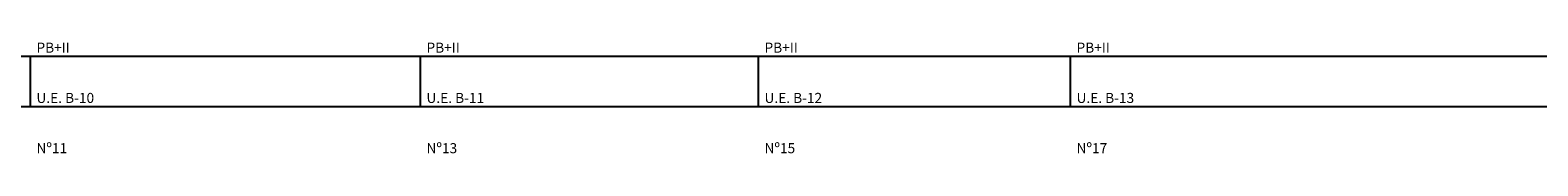
# Model space of a CAD drawing. Extents: x -1 to 303, y 40 to 159.
# Drawn here: x 143 to 201, y 99 to 103 of the extents above; entities that cross this region are included whole.
import ezdxf

# ---------------------------------------------------------------- set-up
doc = ezdxf.new("R2010")
doc.units = 0
doc.header["$LTSCALE"] = 0.1
doc.layers.get('0').update_dxf_attribs({"linetype": 'CONTINUOUS'})
for name, color, linetype in [('03-ALZ2', 7, 'CONTINUOUS'), ('C1$0$G1-AYUDA', 7, 'CONTINUOUS'), ('C1$0$G1-FORMATO', 20, 'CONTINUOUS'), ('C1$0$G1-TEXTO', 10, 'CONTINUOUS')]:
    doc.layers.add(name, color=color, linetype=linetype)
doc.styles.add('C1$0$ARIAL', font='romans.shx', dxfattribs={"height": 1})

# ---------------------------------------------------------------- blocks, each defined once
blk = doc.blocks.new('C1')
for p, q in [((143.362, 102.917), (143.362, 100.984)), ((158.362, 102.917), (158.362, 100.984)), ((171.362, 102.917), (171.362, 100.984)), ((183.362, 102.917), (183.362, 100.984))]:
    blk.add_line(p, q)
at = {"layer": 'C1$0$G1-AYUDA'}
blk.add_line((259.939, 102.917), (0, 102.917), dxfattribs=at)
at = {"layer": 'C1$0$G1-FORMATO'}
blk.add_line((259.939, 100.984), (0, 100.984), dxfattribs=at)
at = {"layer": 'C1$0$G1-TEXTO', "color": 20, "style": 'C1$0$ARIAL'}
for s, p in [('PB+II', (143.601, 103.066)), ('PB+II', (158.601, 103.066)), ('PB+II', (171.601, 103.066)), ('PB+II', (183.601, 103.066)), ('U.E. B-10', (143.601, 101.132)), ('U.E. B-11', (158.601, 101.132)), ('U.E. B-12', (171.601, 101.132)), ('U.E. B-13', (183.601, 101.132)), ('Nº11', (143.601, 99.199)), ('Nº13', (158.601, 99.199)), ('Nº15', (171.601, 99.199)), ('Nº17', (183.601, 99.199))]:
    blk.add_text(s, height=0.3867, dxfattribs=at).set_placement(p)

msp = doc.modelspace()

# ---------------------------------------------------------------- block references
at = {"layer": '03-ALZ2'}
msp.add_blockref('C1', (0, 0), dxfattribs=at)

doc.saveas('drawing.dxf')
